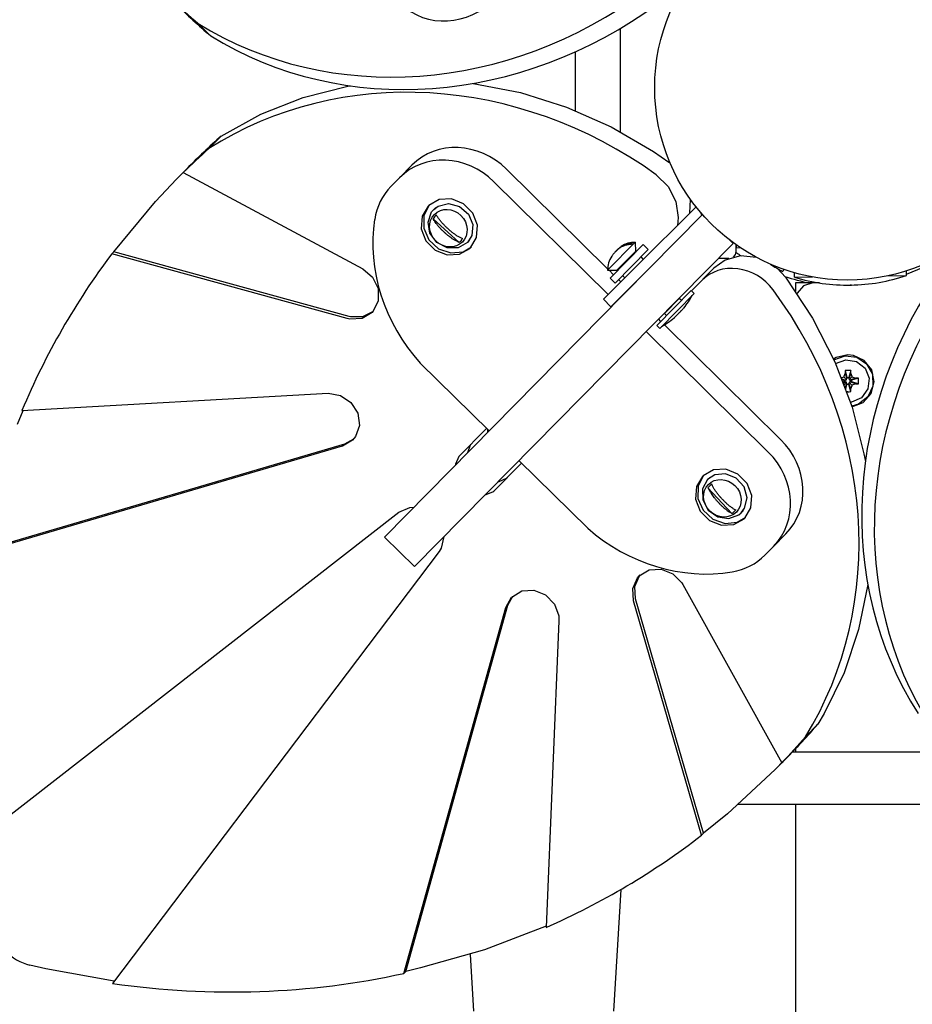
# Model space of a CAD drawing. Units: millimetres. Extents: x -8531 to 1151, y -3797 to 1902.
# Drawn here: x -5341 to -5086, y -759 to -478 of the extents above; entities that cross this region are included whole.
import ezdxf

# ---------------------------------------------------------------- set-up
doc = ezdxf.new("R2010")
doc.units = ezdxf.units.MM

# ---------------------------------------------------------------- blocks, each defined once
blk = doc.blocks.new('РЛ-04')
for p, q in [((-181.83, 14.78), (-185.43, 18.33)), ((-64.75, -12.66), (-64.75, 16.98)), ((-77.75, 10.2), (-77.75, -6.53)), ((-155.39, -2.85), (-142.67, 0.38)), ((-142.67, 0.38), (-141.91, 0.52)), ((-106.81, 1.22), (-93.38, -1.4)), ((-93.38, -1.4), (-80.2, -5.57)), ((-167.49, -7.61), (-155.39, -2.85)), ((-80.2, -5.57), (-67.47, -11.23)), ((-178.79, -13.82), (-167.49, -7.61)), ((-67.47, -11.23), (-55.35, -18.29)), ((-178.79, -13.82), (-182.34, -17.42)), ((-55.35, -18.29), (-51.01, -21.28)), ((-124.34, -22.15), (-127.89, -25.75)), ((-124.34, -22.15), (-127.89, -25.75)), ((-50.58, -21.59), (-51.01, -21.28)), ((-188.63, -23.16), (-191.59, -26.16)), ((-191.59, -26.16), (-189.08, -23.66)), ((-189.08, -23.66), (-189.67, -24.26)), ((-189.67, -24.26), (-138.38, -51.8)), ((-68.45, -51.79), (-97.37, -23.27)), ((-68.45, -51.79), (-97.37, -23.27)), ((-54.56, -24.88), (-51.13, -28.27)), ((-197.61, -32.53), (-191.59, -26.16)), ((-127.89, -25.75), (-130.33, -28.23)), ((-127.89, -25.75), (-130.33, -28.23)), ((-68.26, -59.07), (-100.92, -26.88)), ((-68.26, -59.07), (-100.92, -26.88)), ((-51.13, -28.27), (-48.95, -32.51)), ((-209.44, -46.86), (-197.61, -32.53)), ((-119.4, -33.53), (-120.96, -36.58)), ((-119.4, -33.53), (-120.96, -36.58)), ((-119.53, -33.65), (-119.7, -33.82)), ((-119.53, -33.65), (-119.7, -33.82)), ((-116.55, -31.97), (-119.53, -33.65)), ((-116.55, -31.97), (-119.53, -33.65)), ((-116.89, -33.85), (-113.88, -33.1)), ((-113.01, -31.81), (-116.55, -31.97)), ((-113.01, -31.81), (-116.55, -31.97)), ((-113.88, -33.1), (-110.74, -33.92)), ((-109.59, -33.19), (-113.01, -31.81)), ((-109.59, -33.19), (-113.01, -31.81)), ((-106.97, -35.86), (-109.59, -33.19)), ((-106.97, -35.86), (-109.59, -33.19)), ((-48.95, -32.51), (-48.28, -37.11)), ((-44.99, -35.8), (-44.78, -31.94)), ((-119.7, -33.82), (-121.44, -36.76)), ((-119.7, -33.82), (-121.44, -36.76)), ((-119.75, -38.4), (-118.72, -35.51)), ((-118.72, -35.51), (-118.13, -34.8)), ((-118.13, -34.8), (-116.89, -33.85)), ((-118.13, -34.8), (-117.54, -34.2)), ((-110.74, -33.92), (-108.23, -36.11)), ((-108.23, -36.11), (-106.96, -39.13)), ((-105.63, -39.29), (-106.97, -35.86)), ((-105.63, -39.29), (-106.97, -35.86)), ((-41.37, -36.25), (-64.02, -59.23)), ((-60.81, -51.62), (-43.21, -34.02)), ((-41.72, -35.98), (-41.8, -35.75)), ((-41.8, -35.75), (-41.72, -35.98)), ((-41.64, -36.2), (-41.72, -35.98)), ((-41.72, -35.98), (-41.64, -36.2)), ((-41.54, -36.43), (-41.64, -36.2)), ((-41.64, -36.2), (-41.54, -36.43)), ((-121.44, -36.76), (-121.67, -40.29)), ((-121.44, -36.76), (-121.67, -40.29)), ((-120.96, -36.58), (-120.99, -40.13)), ((-120.96, -36.58), (-120.99, -40.13)), ((-119.22, -41.57), (-119.75, -38.4)), ((-118.29, -37.48), (-110.84, -44.23)), ((-106.96, -39.13), (-107.24, -42.25)), ((-105.86, -42.82), (-105.63, -39.29)), ((-105.86, -42.82), (-105.63, -39.29)), ((-48.28, -37.11), (-48.53, -39.34)), ((-121.67, -40.29), (-120.34, -43.72)), ((-121.67, -40.29), (-120.34, -43.72)), ((-120.99, -40.13), (-119.48, -43.5)), ((-120.99, -40.13), (-119.48, -43.5)), ((-117.25, -44.24), (-119.22, -41.57)), ((-120.34, -43.72), (-117.71, -46.39)), ((-120.34, -43.72), (-117.71, -46.39)), ((-119.48, -43.5), (-116.72, -46.03)), ((-119.48, -43.5), (-116.72, -46.03)), ((-114.33, -45.77), (-117.25, -44.24)), ((-108.52, -44.28), (-111.16, -45.79)), ((-107.24, -42.25), (-108.52, -44.28)), ((-108.52, -44.28), (-107.93, -43.68)), ((-107.6, -45.76), (-105.86, -42.82)), ((-107.6, -45.76), (-105.86, -42.82)), ((-60.55, -44.18), (-68.45, -52.19)), ((-58.28, -44.83), (-67.76, -54.45)), ((-64.57, -45.39), (-63.6, -44.85)), ((-63.6, -44.85), (-62.53, -44.5)), ((-62.53, -44.5), (-61.41, -44.34)), ((-61.41, -44.34), (-61.87, -44.81)), ((-60.55, -44.18), (-60.53, -46.83)), ((-58.28, -44.83), (-56.86, -46.24)), ((-55.48, -67.65), (-32.64, -44.49)), ((-32.64, -44.49), (-33.59, -43.55)), ((-32.64, -44.49), (-33.59, -43.55)), ((-32.64, -44.49), (-33.58, -43.56)), ((-32.64, -44.49), (-32.64, -44.49)), ((-209.44, -46.86), (-210.04, -47.46)), ((-142.88, -65.97), (-210.04, -47.46)), ((-142.29, -65.37), (-209.44, -46.86)), ((-117.71, -46.39), (-114.29, -47.77)), ((-117.71, -46.39), (-114.29, -47.77)), ((-116.72, -46.03), (-113.25, -47.24)), ((-116.72, -46.03), (-113.25, -47.24)), ((-111.16, -45.79), (-114.33, -45.77)), ((-114.29, -47.77), (-110.75, -47.61)), ((-114.29, -47.77), (-110.75, -47.61)), ((-113.25, -47.24), (-109.75, -46.88)), ((-113.25, -47.24), (-109.75, -46.88)), ((-110.75, -47.61), (-107.77, -45.93)), ((-110.75, -47.61), (-107.77, -45.93)), ((-109.75, -46.88), (-107.31, -45.45)), ((-109.75, -46.88), (-107.31, -45.45)), ((-107.77, -45.93), (-107.6, -45.76)), ((-107.77, -45.93), (-107.6, -45.76)), ((-56.86, -46.24), (-66.34, -55.85)), ((-65.95, -46.6), (-66.02, -46.68)), ((-65.87, -46.52), (-65.95, -46.6)), ((-65.8, -46.44), (-65.87, -46.52)), ((-65.8, -46.44), (-65.41, -46.06)), ((-60.53, -46.83), (-65.8, -52.17)), ((-65.41, -46.06), (-65, -45.71)), ((-65, -45.71), (-64.57, -45.39)), ((-60.53, -46.83), (-60.39, -46.97)), ((-31.75, -46.82), (-31.75, -45.05)), ((-31.75, -45.05), (-31.75, -45.59)), ((-30.43, -45.82), (-31.75, -45.81)), ((-58.96, -48.37), (-58.26, -49.07)), ((-58.69, -53.74), (-53.2, -48.25)), ((-53.76, -48.82), (-53.77, -48.82)), ((-34.87, -49.25), (-38.11, -51.56)), ((-33.86, -48.82), (-36.91, -48.82)), ((-30.55, -48.08), (-34.87, -49.25)), ((-25.95, -48.5), (-30.55, -48.08)), ((16.92, -53.25), (25.67, -49.67)), ((-138.38, -51.8), (-135.59, -54.16)), ((-69.65, -60.45), (-60.81, -51.62)), ((-68.45, -52.19), (-65.8, -52.17)), ((-66.77, -53.44), (-68.05, -52.18)), ((-66.77, -53.44), (-68.05, -52.18)), ((-65.8, -52.17), (-65.65, -52.31)), ((-56.12, -51.17), (-56.1, -51.19)), ((-44.52, -58.06), (-38.11, -51.56)), ((-17.66, -54.16), (-20.04, -51.61)), ((-18.09, -51.94), (-18.42, -52.53)), ((-15.07, -54.18), (-15.09, -52.89)), ((16.93, -53.63), (16.9, -52.34)), ((-135.59, -54.16), (-134.01, -57.4)), ((-67.76, -54.45), (-66.34, -55.85)), ((-67.53, -62.58), (-58.69, -53.74)), ((-64.69, -55.5), (-65.35, -54.85)), ((-64.69, -55.5), (-65.35, -54.85)), ((-64.23, -53.71), (-63.56, -54.37)), ((-44.52, -58.06), (-41.66, -55.16)), ((-17.66, -54.16), (-9.93, -65.9)), ((-15.07, -54.18), (-9.95, -54.09)), ((-14.82, -55.81), (-14.82, -58.16)), ((-9.82, -55.81), (-14.82, -55.81)), ((-9.82, -55.81), (-12.51, -56.6)), ((-7.94, -55.81), (-9.82, -55.81)), ((11.8, -53.72), (16.93, -53.63)), ((-134.01, -57.4), (-133.95, -60.88)), ((-62.49, -57.67), (-62.55, -57.6)), ((-62.49, -57.67), (-62.55, -57.6)), ((-61.43, -56.48), (-61.37, -56.54)), ((-49.43, -62.92), (-44.58, -58)), ((-48.61, -63.72), (-43.76, -58.8)), ((-43.76, -58.8), (-44.58, -58)), ((-14.36, -58.7), (-14.39, -58.78)), ((-12.51, -56.6), (-14.36, -58.7)), ((1.17, -56.4), (0.77, -56.41)), ((0.77, -56.41), (1.17, -56.4)), ((-133.95, -60.88), (-135.43, -63.88)), ((-64.02, -59.23), (-132.21, -128.38)), ((-67.53, -62.58), (-69.65, -60.45)), ((-66.04, -61.27), (-66.13, -61.18)), ((-66.04, -61.27), (-66.13, -61.18)), ((-52.2, -64.52), (-47.99, -60.25)), ((-48.56, -60.82), (-48.66, -60.73)), ((-47.39, -60.84), (-48.09, -60.15)), ((-47.99, -60.25), (-47.99, -60.25)), ((-135.75, -64.22), (-138.6, -65.94)), ((-135.46, -63.91), (-138.42, -65.45)), ((-135.43, -63.88), (-135.75, -64.22)), ((-54.41, -67.96), (-49.43, -62.92)), ((-53.59, -68.77), (-48.61, -63.72)), ((-51.6, -65.12), (-52.3, -64.43)), ((-51.63, -63.94), (-51.73, -63.85)), ((-48.09, -64.36), (-47.85, -64.14)), ((-47.85, -64.14), (-47.6, -63.91)), ((-47.6, -63.91), (-47.37, -63.67)), ((-46.7, -62.95), (-46.68, -62.96)), ((-46.67, -62.94), (-46.68, -62.92)), ((-46.68, -62.96), (-46.67, -62.96)), ((-46.66, -62.95), (-46.67, -62.94)), ((-46.67, -62.96), (-46.66, -62.96)), ((-46.66, -62.96), (-46.66, -62.95)), ((-142.05, -66.15), (-142.88, -65.97)), ((-141.9, -65.46), (-142.29, -65.37)), ((-138.6, -65.94), (-142.05, -66.15)), ((-138.42, -65.45), (-141.9, -65.46)), ((-53.24, -66.78), (-53.94, -66.09)), ((-53.24, -66.78), (-53.94, -66.09)), ((-49.24, -65.55), (-49.49, -65.77)), ((-49, -65.33), (-49.24, -65.55)), ((-48.77, -65.1), (-49, -65.33)), ((-9.93, -65.9), (-3.56, -78.34)), ((-55.48, -67.65), (-123.66, -136.8)), ((-22.59, -104.11), (-57.49, -69.69)), ((-22.59, -104.11), (-57.49, -69.69)), ((-53.59, -68.77), (-54.41, -67.96)), ((-19.04, -100.51), (-52.25, -67.76)), ((-19.04, -100.51), (-52.25, -67.76)), ((-121.96, -78.72), (-102.33, -98.08)), ((-121.96, -78.72), (-102.33, -98.08)), ((-3.17, -77.1), (-3.92, -77.53)), ((-3.81, -77.76), (-0.63, -76.61)), ((-3.56, -78.34), (1.36, -91.3)), ((-3.35, -78.8), (-0.44, -77.72)), ((0.18, -76.31), (-3.17, -77.1)), ((-0.63, -76.61), (2.72, -77.03)), ((-0.44, -77.72), (2.63, -78.2)), ((1.73, -76.48), (0.18, -76.31)), ((4.84, -77.94), (1.73, -76.48)), ((2.63, -78.2), (5.07, -80.12)), ((2.72, -77.03), (5.52, -78.92)), ((6.97, -80.65), (4.84, -77.94)), ((-0.61, -80.78), (-0.09, -82.78)), ((0.96, -80.78), (0.44, -82.78)), ((5.07, -80.12), (6.25, -82.99)), ((5.52, -78.92), (7.16, -81.88)), ((7.67, -84.02), (6.97, -80.65)), ((-1.65, -82.87), (-1.43, -82.8)), ((-1.54, -83.15), (-0.51, -83.55)), ((-1.44, -83.4), (-0.86, -83.55)), ((-1.43, -82.8), (-1.21, -82.73)), ((-1.21, -82.73), (-0.98, -82.66)), ((-1.15, -84.16), (-0.86, -84.08)), ((-1.09, -84.31), (-0.51, -84.08)), ((-0.98, -82.66), (-0.19, -83.45)), ((-0.87, -84.86), (-0.19, -84.18)), ((-0.86, -84.08), (-0.86, -83.55)), ((-0.86, -83.55), (-0.51, -83.55)), ((-0.51, -84.08), (-0.86, -84.08)), ((-0.66, -81.68), (-0.09, -83.13)), ((-0.51, -83.55), (-0.19, -83.45)), ((-0.19, -84.18), (-0.51, -84.08)), ((-0.19, -83.45), (-0.09, -83.13)), ((-0.09, -84.5), (-0.19, -84.18)), ((-0.09, -82.78), (0.44, -82.78)), ((-0.09, -83.13), (-0.09, -82.78)), ((1.01, -81.68), (0.44, -83.13)), ((0.44, -82.78), (0.44, -83.13)), ((0.44, -83.13), (0.54, -83.45)), ((0.54, -84.18), (0.44, -84.5)), ((1.33, -82.66), (0.54, -83.45)), ((0.54, -83.45), (0.86, -83.55)), ((0.86, -84.08), (0.54, -84.18)), ((1.33, -84.97), (0.54, -84.18)), ((2.31, -82.98), (0.86, -83.55)), ((0.86, -83.55), (1.21, -83.55)), ((1.21, -84.08), (0.86, -84.08)), ((2.31, -84.65), (0.86, -84.08)), ((3.2, -83.03), (1.21, -83.55)), ((1.21, -83.55), (1.21, -84.08)), ((3.2, -84.6), (1.21, -84.08)), ((6.25, -82.99), (5.87, -86.08)), ((6.79, -87.34), (7.67, -84.02)), ((7.16, -81.88), (7.28, -85.26)), ((-0.56, -85.7), (-0.09, -84.5)), ((-0.41, -86.1), (-0.09, -84.85)), ((0.18, -86.86), (-0.14, -86.86)), ((-0.09, -84.85), (-0.09, -84.5)), ((0.44, -84.85), (-0.09, -84.85)), ((1.01, -85.95), (0.44, -84.5)), ((0.44, -84.5), (0.44, -84.85)), ((0.96, -86.84), (0.44, -84.85)), ((5.87, -86.08), (4.03, -88.58)), ((7.28, -85.26), (5.85, -88.33)), ((-235.75, -92.23), (-148.24, -87.31)), ((-148.24, -87.31), (-144.76, -87.91)), ((-144.76, -87.91), (-141.75, -89.96)), ((-141.75, -89.96), (-139.81, -93.04)), ((1.2, -89.85), (0.91, -89.9)), ((4.03, -88.58), (1.2, -89.85)), ((1.33, -91.22), (4.52, -89.93)), ((5.85, -88.33), (3.19, -90.41)), ((4.52, -89.93), (6.79, -87.34)), ((-236.99, -96.13), (-235.4, -92.22)), ((3.19, -90.41), (1.26, -90.98)), ((1.36, -91.3), (4.75, -104.61)), ((-139.81, -93.04), (-139.36, -96.52)), ((-139.36, -96.52), (-140.47, -99.7)), ((-103.05, -97.36), (-110.96, -105.39)), ((-102.75, -97.66), (-102.75, -98.5)), ((-141.29, -100.72), (-144.15, -102.44)), ((-141.01, -100.41), (-143.64, -101.86)), ((-140.47, -99.7), (-141.29, -100.72)), ((-144.23, -102.46), (-248.34, -133.03)), ((-143.64, -101.86), (-247.75, -132.43)), ((-144.15, -102.44), (-144.23, -102.46)), ((-108.4, -104.23), (-107.61, -102)), ((-108.15, -103.98), (-108.37, -103.76)), ((-107.61, -102), (-107.48, -101.85)), ((-110.97, -105.39), (-111.94, -107.53)), ((-110.96, -105.39), (-110.97, -105.39)), ((-93.78, -106.5), (-74.13, -125.88)), ((-93.78, -106.5), (-74.13, -125.88)), ((4.75, -104.61), (5.16, -106.81)), ((-111.94, -107.53), (-111.95, -107.83)), ((-100.95, -115.26), (-93.04, -107.24)), ((-97.4, -111.66), (-93.04, -107.24)), ((-38.23, -109.2), (-41.2, -110.89)), ((-38.23, -109.2), (-41.2, -110.89)), ((-34.69, -109.04), (-38.23, -109.2)), ((-34.69, -109.04), (-38.23, -109.2)), ((-31.27, -110.43), (-34.69, -109.04)), ((-31.27, -110.43), (-34.69, -109.04)), ((-97.4, -111.66), (-99.53, -112.66)), ((-41.38, -111.06), (-43.12, -113.99)), ((-41.38, -111.06), (-43.12, -113.99)), ((-41.07, -110.76), (-42.64, -113.81)), ((-41.07, -110.76), (-42.64, -113.81)), ((-41.2, -110.89), (-41.38, -111.06)), ((-41.2, -110.89), (-41.38, -111.06)), ((-39.89, -111.95), (-41.36, -114.62)), ((-37.88, -110.65), (-39.89, -111.95)), ((-39.89, -111.95), (-39.29, -111.35)), ((-34.76, -110.32), (-37.88, -110.65)), ((-31.72, -111.55), (-34.76, -110.32)), ((-29.49, -114.03), (-31.72, -111.55)), ((-28.64, -113.1), (-31.27, -110.43)), ((-28.64, -113.1), (-31.27, -110.43)), ((-101.2, -115.49), (-100.95, -115.26)), ((-99.53, -112.66), (-99.88, -112.68)), ((-43.12, -113.99), (-43.34, -117.52)), ((-43.12, -113.99), (-43.34, -117.52)), ((-42.64, -113.81), (-42.67, -117.36)), ((-42.64, -113.81), (-42.67, -117.36)), ((-41.36, -114.62), (-41.3, -117.78)), ((-32.95, -121.63), (-39.8, -114.28)), ((-28.63, -117.16), (-29.49, -114.03)), ((-27.31, -116.53), (-28.64, -113.1)), ((-27.31, -116.53), (-28.64, -113.1)), ((-103.43, -116.28), (-101.2, -115.49)), ((-43.34, -117.52), (-42.01, -120.95)), ((-43.34, -117.52), (-42.01, -120.95)), ((-42.67, -117.36), (-41.16, -120.73)), ((-42.67, -117.36), (-41.16, -120.73)), ((-41.3, -117.78), (-39.72, -120.68)), ((-29.34, -120.17), (-28.63, -117.16)), ((-27.53, -120.05), (-27.31, -116.53)), ((-27.53, -120.05), (-27.31, -116.53)), ((-128.04, -121.27), (-124.97, -119.92)), ((-124.97, -119.92), (-123.76, -119.81)), ((-42.01, -120.95), (-39.38, -123.62)), ((-42.01, -120.95), (-39.38, -123.62)), ((-41.16, -120.73), (-38.4, -123.27)), ((-41.16, -120.73), (-38.4, -123.27)), ((-39.72, -120.68), (-37.02, -122.61)), ((-30.27, -121.43), (-29.34, -120.17)), ((-30.27, -121.43), (-29.68, -120.83)), ((-29.27, -122.99), (-27.53, -120.05)), ((-29.27, -122.99), (-27.53, -120.05)), ((-250.06, -216.24), (-128.04, -121.27)), ((-39.38, -123.62), (-35.96, -125.01)), ((-39.38, -123.62), (-35.96, -125.01)), ((-38.4, -123.27), (-34.93, -124.47)), ((-38.4, -123.27), (-34.93, -124.47)), ((-37.02, -122.61), (-33.84, -123.1)), ((-33.84, -123.1), (-30.97, -122.03)), ((-32.42, -124.84), (-29.44, -123.16)), ((-32.42, -124.84), (-29.44, -123.16)), ((-31.42, -124.11), (-28.98, -122.68)), ((-31.42, -124.11), (-28.98, -122.68)), ((-30.97, -122.03), (-30.27, -121.43)), ((-29.44, -123.16), (-29.27, -122.99)), ((-29.44, -123.16), (-29.27, -122.99)), ((-35.96, -125.01), (-32.42, -124.84)), ((-35.96, -125.01), (-32.42, -124.84)), ((-34.93, -124.47), (-31.42, -124.11)), ((-34.93, -124.47), (-31.42, -124.11)), ((-123.66, -136.8), (-132.21, -128.38)), ((-115.19, -128.21), (-115.95, -131.53)), ((-17.53, -127.46), (-21.08, -131.07)), ((-17.53, -127.46), (-21.08, -131.07)), ((-115.95, -131.53), (-116.59, -132.56)), ((-23.53, -133.54), (-21.08, -131.07)), ((-23.53, -133.54), (-21.08, -131.07)), ((-116.59, -132.56), (-209.86, -255.93)), ((-59.44, -139.46), (-56.58, -137.74)), ((-56.58, -137.74), (-53.14, -137.53)), ((-53.14, -137.53), (-49.8, -138.87)), ((-61.3, -143.13), (-59.96, -140.06)), ((-60.71, -142.53), (-59.37, -139.46)), ((-59.96, -140.06), (-59.44, -139.46)), ((-59.37, -139.46), (-59.13, -139.17)), ((-49.8, -138.87), (-47.25, -141.49)), ((-61.09, -146.62), (-61.3, -143.13)), ((-60.49, -146.02), (-60.71, -142.53)), ((-47.25, -141.49), (-46.99, -141.92)), ((-46.99, -141.92), (-18.7, -192.86)), ((5.85, -141.91), (3.23, -154.81)), ((-97.56, -148.48), (-95.91, -145.58)), ((-96.97, -147.88), (-95.55, -145.23)), ((-95.91, -145.58), (-95.85, -145.52)), ((-95.85, -145.52), (-93, -143.8)), ((-93, -143.8), (-89.55, -143.59)), ((-89.55, -143.59), (-86.21, -144.93)), ((-86.21, -144.93), (-83.66, -147.54)), ((-41.03, -212.96), (-60.49, -146.02)), ((-126.67, -253.06), (-97.56, -148.48)), ((-126.08, -252.46), (-96.97, -147.88)), ((-83.66, -147.54), (-82.42, -150.91)), ((-41.62, -213.56), (-61.09, -146.62)), ((-82.42, -150.91), (-82.36, -152.28)), ((-82.36, -152.28), (-86.05, -239.9)), ((3.23, -154.81), (-0.93, -167.16)), ((-0.93, -167.16), (-6.59, -178.78)), ((-6.59, -178.78), (-8.41, -181.83)), ((-8.41, -181.83), (-11.96, -185.43)), ((24.96, -189.82), (-15.68, -189.82)), ((-15.37, -189.82), (-15.37, -189.5)), ((-15.37, -189.82), (-15.37, -189.5)), ((-14.82, -188.92), (-14.82, -189.82)), ((-17.6, -191.79), (-20.56, -194.79)), ((-18.11, -192.26), (-20.56, -194.79)), ((-18.11, -192.26), (-18.7, -192.86)), ((-20.56, -194.79), (-34.18, -207.42)), ((24.96, -204.82), (-31.17, -204.82)), ((-14.82, -204.82), (-14.82, -694.82)), ((-34.18, -207.42), (-41.03, -212.96)), ((-41.03, -212.96), (-41.62, -213.56)), ((-64.67, -229.07), (-66.75, -263.82)), ((-86.03, -239.55), (-103.65, -246.29)), ((-103.65, -246.29), (-121.9, -251.5)), ((-107.72, -247.6), (-106.75, -263.82)), ((-228.88, -251.74), (-233.48, -250.66)), ((-209.39, -255.31), (-228.88, -251.74)), ((-126.08, -252.46), (-126.67, -253.06)), ((-121.9, -251.5), (-126.08, -252.46))]:
    blk.add_line(p, q)
blk.add_circle((0, 0), 55)
for centre, radius, start, end in [((-60.64, -51.18), 7, 89.2628, 124.1713), ((-32.75, -45.05), 1, 0.0034, 8.4009), ((-32.75, -45.05), 1, 0, 8.2187), ((-32.75, -45.05), 1, 0, 8.2192), ((-33.75, -46.82), 2, 307.2081, 0), ((0.12, 0.15), 57, 235.9846, 237.7671), ((-33.75, -45.59), 2, 0, 0.0009), ((-61.45, -52), 7, 146.6345, 181.543), ((8.84, -2.47), 57, 237.2752, 241.4289), ((0.12, 0.15), 57, 251.6615, 259.0679), ((-0.11, -5.24), 51.18, 253.0022, 271.2093), ((0.29, -5.23), 51.18, 270.7635, 288.9706), ((-66.99, -47.03), 25.82, 321.9049, 331.533), ((-65.69, -45.71), 25.82, 299.2728, 308.9008)]:
    blk.add_arc(centre, radius, start, end)
for centre, major_axis, ratio, start_param, end_param in [((-119.23, 116.69), (83.55, 84.74), 0.906847, 3.346176, 4.541043), ((-113.42, 38.15), (-14.04, -14.24), 0.906847, 0, 1.570796), ((-113.42, 38.15), (-14.04, -14.24), 0.906847, 0, 1.570796), ((-19.86, 205.54), (-175.53, -178.02), 0.906847, 0.015534, 0.059809), ((-16.26, 201.99), (-175.53, -178.02), 0.906847, 0, 0.059809), ((-115.63, 113.14), (83.55, 84.74), 0.906847, 3.346176, 4.541043), ((-114.77, -114.84), (-84.74, 83.55), 0.906847, 4.883804, 6.078602), ((-10.62, -198.69), (178.01, -175.53), 0.906847, 3.08176, 3.141593), ((-110.1, -36.19), (-14.24, 14.04), 0.906847, 4.712389, 6.283185), ((-110.1, -36.19), (-14.24, 14.04), 0.906847, 4.712389, 6.283185), ((-14.17, -202.29), (-178.01, 175.53), 0.906847, 6.223352, 6.267562), ((-113.65, -39.79), (-14.24, 14.04), 0.906847, 4.712389, 6.283185), ((-113.65, -39.79), (-14.24, 14.04), 0.906847, 4.712389, 6.283185), ((-116.09, -42.27), (-14.24, 14.04), 0.906847, 0, 0.581722), ((-116.09, -42.27), (-14.24, 14.04), 0.906847, 0, 0.581722), ((-114.09, -40.31), (-3.62, 3.57), 0.906847, 6.172322, 6.487932), ((-88.28, -49.09), (-35.21, 34.72), 0.906847, 0.581722, 1.506397), ((-88.28, -49.09), (-35.21, 34.72), 0.906847, 0.581722, 1.506397), ((-114.09, -40.31), (3.62, -3.57), 0.906847, 6.172322, 6.487932), ((-14.17, -202.29), (-178.01, 175.53), 0.906847, 0.120598, 0.347527), ((-31.69, -64.99), (-9.97, 9.83), 0.906847, 4.541043, 6.282956), ((117.62, -111.22), (-83.55, -84.74), 0.906847, 4.883804, 6.078602), ((121.22, -114.77), (-83.55, -84.74), 0.906847, 4.883804, 6.078602), ((-110.32, -119.23), (-84.74, 83.55), 0.906847, 3.346176, 4.541043), ((0.67, -83.81), (0, -8.18), 0.167577, 4.333244, 4.448014), ((0.18, -85.18), (-8.04, 0), 0.549313, 4.615185, 4.81017), ((-0.31, -83.81), (0, 8.18), 0.167102, -1.306421, -1.191652), ((0.18, -84.3), (-8.18, 0), 0.16734, 4.333489, 4.448259), ((-1.19, -83.81), (0, 8.04), 0.549111, 4.614897, 4.809881), ((0.18, -82.45), (8.04, 0), 0.549313, 4.712101, 4.809593), ((-0.31, -83.81), (0, 8.18), 0.167102, 4.333244, 4.448014), ((0.18, -83.32), (8.18, 0), 0.16734, -1.306666, -1.191896), ((-31.77, -113.42), (14.24, -14.04), 0.906847, 0, 1.570796), ((-31.77, -113.42), (14.24, -14.04), 0.906847, 0, 1.570796), ((-35.32, -117.02), (14.24, -14.04), 0.906847, 0, 1.570796), ((-35.32, -117.02), (14.24, -14.04), 0.906847, 0, 1.570796), ((-35.84, -117.47), (-3.62, 3.57), 0.906847, 6.078439, 6.394049), ((-35.84, -117.47), (3.62, -3.57), 0.906847, 6.078439, 6.394049), ((-44.98, -91.78), (35.21, -34.72), 0.906847, 4.776788, 5.701463), ((-44.98, -91.78), (35.21, -34.72), 0.906847, 4.776788, 5.701463), ((-37.77, -119.5), (14.24, -14.04), 0.906847, 5.701463, 6.283185), ((-37.77, -119.5), (14.24, -14.04), 0.906847, 5.701463, 6.283185), ((-195.62, -16.26), (178.02, -175.53), 0.906847, 0, 0.059809), ((-199.17, -19.86), (178.02, -175.53), 0.906847, 0.015534, 0.059809), ((-199.17, -19.86), (178.02, -175.53), 0.906847, 5.935461, 6.162449), ((-231.53, -237.7), (9.97, -9.83), 0.906847, 4.129459, 5.295295), ((-199.17, -19.86), (178.02, -175.53), 0.906847, 5.397188, 5.750448)]:
    blk.add_ellipse(centre, major_axis=major_axis, ratio=ratio, start_param=start_param, end_param=end_param)
for centre in [(-113.94, -40.16), (-35.69, -117.32)]:
    blk.add_ellipse(centre, major_axis=(-4, 3.95), ratio=0.906847)
for points, knots in [([(-114.09, -40.27), (-114.2, -40.17), (-114.39, -39.99), (-114.68, -39.72), (-114.94, -39.47), (-115.22, -39.19), (-115.61, -38.78), (-116.1, -38.21), (-116.64, -37.52), (-117.04, -36.9), (-117.26, -36.53), (-117.33, -36.4)], [0, 0, 0, 0, 0.954018, 1.753528, 2.626932, 3.365077, 4.467718, 6.410833, 8.545845, 10.730731, 12, 12, 12, 12]), ([(-110.84, -44.23), (-110.97, -44.18), (-111.31, -44.02), (-111.86, -43.73), (-112.5, -43.36), (-113.09, -42.96), (-113.56, -42.61), (-113.92, -42.33), (-114.2, -42.1), (-114.48, -41.86), (-114.72, -41.65), (-114.91, -41.48), (-115.06, -41.35), (-115.2, -41.22), (-115.34, -41.09), (-115.49, -40.95), (-115.68, -40.78), (-115.91, -40.55), (-116.19, -40.27), (-116.51, -39.93), (-116.82, -39.59), (-117.14, -39.2), (-117.47, -38.78), (-117.78, -38.34), (-118.07, -37.89), (-118.21, -37.63), (-118.29, -37.48)], [0, 0, 0, 0, 1.254653, 3.32342, 5.256902, 7.19948, 8.862723, 9.733052, 10.640438, 11.574277, 12.533122, 13.017653, 13.504753, 13.992462, 14.479502, 14.965242, 15.450624, 16.427271, 17.418441, 18.433107, 19.969215, 20.968148, 22.357581, 24.294757, 25.444162, 27, 27, 27, 27]), ([(-114.09, -40.27), (-113.98, -40.36), (-113.79, -40.54), (-113.49, -40.8), (-113.22, -41.03), (-112.9, -41.29), (-112.46, -41.63), (-111.84, -42.08), (-111.08, -42.55), (-110.42, -42.9), (-110.02, -43.08), (-109.88, -43.14)], [0, 0, 0, 0, 0.954018, 1.753528, 2.626932, 3.365077, 4.467718, 6.410833, 8.545845, 10.730731, 12, 12, 12, 12]), ([(-61.87, -44.81), (-62.02, -44.81), (-62.36, -44.84), (-62.81, -44.92), (-63.34, -45.05), (-63.87, -45.23), (-64.41, -45.47), (-64.8, -45.7), (-65.09, -45.89), (-65.3, -46.04), (-65.49, -46.2), (-65.65, -46.33), (-65.83, -46.49), (-65.97, -46.62), (-66.1, -46.75), (-66.19, -46.84), (-66.28, -46.93), (-66.44, -47.1), (-66.64, -47.31), (-66.89, -47.59), (-67.09, -47.86), (-67.23, -48.05), (-67.3, -48.15)], [0, 0, 0, 0, 1.511496, 3.438349, 4.71271, 7.1372, 9.235386, 10.808286, 11.867209, 12.930827, 13.463557, 14.521435, 15.039876, 16.042542, 16.520667, 16.985768, 17.431688, 17.871579, 19.452523, 20.487396, 21.776372, 23, 23, 23, 23]), ([(-48.07, -64.34), (-48.18, -64.46), (-48.35, -64.65), (-48.58, -64.9), (-48.8, -65.13), (-49.1, -65.42), (-49.34, -65.64), (-49.49, -65.77)], [0, 0, 0, 0, 1.939671, 3.021963, 4.040649, 5.694623, 8, 8, 8, 8]), ([(-46.68, -62.92), (-46.78, -63.05), (-46.95, -63.23), (-47.18, -63.48), (-47.39, -63.7), (-47.69, -63.99), (-47.93, -64.21), (-48.07, -64.34)], [0, 0, 0, 0, 1.939671, 3.021963, 4.040649, 5.694623, 8, 8, 8, 8]), ([(-49.49, -65.77), (-49.48, -65.79), (-49.47, -65.8), (-49.47, -65.81), (-49.47, -65.81)], [0, 0, 0, 0, 3.215412, 5, 5, 5, 5]), ([(-39.8, -114.28), (-39.75, -114.4), (-39.59, -114.74), (-39.29, -115.29), (-38.91, -115.92), (-38.5, -116.5), (-38.15, -116.97), (-37.86, -117.33), (-37.63, -117.6), (-37.38, -117.88), (-37.17, -118.12), (-36.99, -118.31), (-36.86, -118.45), (-36.73, -118.59), (-36.6, -118.74), (-36.46, -118.88), (-36.28, -119.06), (-36.05, -119.3), (-35.77, -119.57), (-35.42, -119.88), (-35.08, -120.19), (-34.69, -120.5), (-34.26, -120.83), (-33.81, -121.13), (-33.36, -121.41), (-33.1, -121.56), (-32.95, -121.63)], [0, 0, 0, 0, 1.254653, 3.32342, 5.256902, 7.19948, 8.862723, 9.733052, 10.640438, 11.574277, 12.533122, 13.017653, 13.504753, 13.992462, 14.479502, 14.965242, 15.450624, 16.427271, 17.418441, 18.433107, 19.969215, 20.968148, 22.357581, 24.294757, 25.444162, 27, 27, 27, 27]), ([(-35.79, -117.47), (-35.89, -117.37), (-36.05, -117.19), (-36.29, -116.93), (-36.53, -116.66), (-36.81, -116.32), (-37.18, -115.86), (-37.63, -115.24), (-38.12, -114.5), (-38.48, -113.84), (-38.67, -113.44), (-38.73, -113.3)], [0, 0, 0, 0, 0.954018, 1.55085, 2.399558, 3.365077, 4.467718, 6.410833, 8.545845, 10.730731, 12, 12, 12, 12]), ([(-35.79, -117.47), (-35.69, -117.57), (-35.51, -117.77), (-35.24, -118.05), (-34.99, -118.31), (-34.7, -118.59), (-34.29, -118.97), (-33.71, -119.46), (-33.01, -119.98), (-32.39, -120.38), (-32.02, -120.58), (-31.88, -120.65)], [0, 0, 0, 0, 0.954018, 1.753528, 2.626932, 3.365077, 4.467718, 6.410833, 8.545845, 10.730731, 12, 12, 12, 12])]:
    blk.add_open_spline(points, degree=3, knots=knots)
for points in [[(-0.98, -82.66), (-0.88, -82.32), (-0.77, -82), (-0.66, -81.68)], [(1.01, -81.68), (1.12, -82), (1.23, -82.32), (1.33, -82.66)], [(1.33, -82.66), (1.67, -82.76), (1.99, -82.87), (2.31, -82.98)], [(1.33, -84.97), (1.23, -85.3), (1.12, -85.63), (1.01, -85.95)], [(2.31, -84.65), (1.99, -84.76), (1.66, -84.87), (1.33, -84.97)]]:
    blk.add_open_spline(points, degree=3)

msp = doc.modelspace()

# ---------------------------------------------------------------- block references
msp.add_blockref('РЛ-04', (-5105.03, -497.01))

doc.saveas('drawing.dxf')
